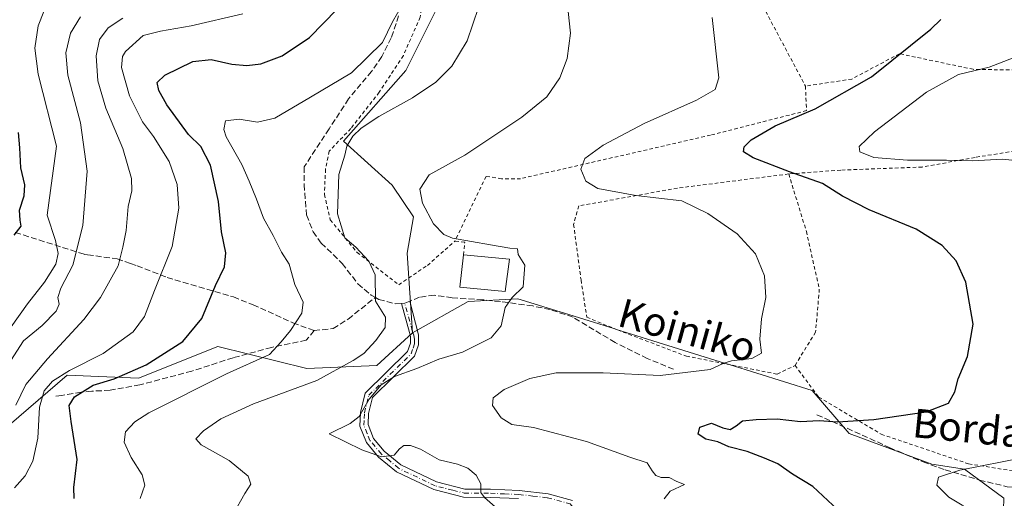
# Model space of a CAD drawing. Units: metres. Extents: x 620033 to 623457, y 4789643 to 4792018.
# Drawn here: x 620883 to 621157, y 4791680 to 4791813 of the extents above; entities that cross this region are included whole.
import ezdxf
from ezdxf.enums import TextEntityAlignment as Align

# ---------------------------------------------------------------- set-up
doc = ezdxf.new("R2010")
doc.units = ezdxf.units.M
doc.header["$MEASUREMENT"] = 0
for name, pattern in [('DGN Style 2', [1.6480167562047852, 0.988810053722871, -0.6592067024819142]), ('DGN Style 3', [2.307223458686699, 1.648016756204785, -0.6592067024819142]), ('DGN Style 4', [2.6384748266838614, 1.318413404963828, -0.6592067024819142, 0.001648016756204785, -0.6592067024819142])]:
    doc.linetypes.add(name, pattern=pattern)
for name, color, linetype, lineweight in [('Alambrada', 7, 'DGN Style 2', 0), ('Arbolado forestal CxS', 92, 'Continuous', 0), ('Camino Cxs', 7, 'Continuous', 0), ('Camino eje', 30, 'DGN Style 4', 13), ('Curva de nivel maestra', 30, 'Continuous', 30), ('Curva de nivel normal', 30, 'Continuous', 0), ('Edificación Cxs', 1, 'Continuous', 13), ('Pastizal CxS', 92, 'Continuous', 0), ('Prado CxS', 92, 'Continuous', 0), ('Senda', 7, 'DGN Style 3', 0), ('Senda no paivmentada conexión', 7, 'DGN Style 3', 0), ('Texto cartográfico', 7, 'Continuous', 0)]:
    doc.layers.add(name, color=color, linetype=linetype, lineweight=lineweight)
doc.styles.add('Style-Arial', font='txt')

# ---------------------------------------------------------------- blocks, each defined once
blk = doc.blocks.new('*U12')
at = {"layer": 'Prado CxS', "color": 92, "linetype": 'Continuous', "lineweight": 0}
blk.add_polyline3d([(621156.2423, 4791667.090100001, 120.2440000000061), (621156.6233000001, 4791679.7871, 118.3071999999956), (621145.6491, 4791687.8079, 121.0430000000051), (621136.6239, 4791689.2709, 122.1664000000019), (621113.5358999996, 4791697.817500001, 124.7881000000052), (621103.2761000004, 4791709.783100001, 127.6288000000059), (621080.1699000001, 4791716.9923, 130.4997000000003), (621077.6826999999, 4791717.768300001, 130.7667999999976), (621048.8145000003, 4791726.7753, 133.411300000007), (621048.0012999997, 4791727.029100001, 133.4340999999986), (621034.3075000001, 4791731.301700001, 134.1753000000026), (621021.3041000003, 4791735.358899999, 135.1570999999967), (621007.5049000002, 4791734.568700001, 136.136599999998), (620992.0166999997, 4791725.8805, 137.9919999999984), (620990.5355000002, 4791748.083500001, 137.0822999999946), (620992.2232999997, 4791758.231899999, 135.9244000000035), (620986.3233000003, 4791766.9921, 136.2151000000013), (620972.8097000001, 4791779.259299999, 140.7676000000065), (620990.1095000004, 4791799.0099, 142.760500000004), (621009.3515, 4791837.4955, 140.400999999998)], dxfattribs=at)

msp = doc.modelspace()

# ---------------------------------------------------------------- linework, layer by layer
at = {"layer": 'Alambrada', "color": 7, "linetype": 'DGN Style 2', "lineweight": 0}
for points in [[(621002.3201000001, 4791863.170100001, 146.3561999999947), (620994.1201, 4791813.8201, 149.6074999999983), (620989.4401000004, 4791803.140100001, 152.8025999999954), (620982.7100999998, 4791792.9001, 147.4890000000014), (620974.8201000001, 4791782.8201, 149.4985000000015), (620968.8000999996, 4791776.5101, 150.4967000000033), (620967.7600999996, 4791771.450099999, 150.7005999999965), (620967.4401000004, 4791764.4001, 150.2142000000022), (620969.0900999998, 4791757.350099999, 153.466499999995), (620976.5301000001, 4791748.280099999, 147.4168000000063), (620988.1401000004, 4791739.2401, 144.7522000000026), (620996.1401000004, 4791744.6501, 137.4186000000045), (621003.7600999996, 4791751.380100001, 135.287599999996)], [(621071.4401000004, 4791844.7301, 128.1806999999972), (621078.8000999996, 4791836.290100001, 128.6027000000031), (621089.5500999996, 4791816.890100001, 129.0054999999993), (621101.3901000004, 4791794.620100001, 130.2930000000051)], [(621228.3901000004, 4791806.4901, 108.3316999999952), (621219.3501000004, 4791810.3101, 109.0016999999934), (621194.6401000004, 4791803.9001, 112.4729999999981), (621166.4301000005, 4791798.9801, 118.0369999999966), (621148.1201, 4791799.300100001, 120.3876000000018), (621127.5701000001, 4791803.640100001, 125.4529000000039), (621114.3201000001, 4791796.600099999, 126.485400000005), (621101.3901000004, 4791794.620100001, 130.2930000000051)], [(621101.3901000004, 4791794.620100001, 130.2930000000051), (621101.7001, 4791787.780099999, 130.6524999999965), (621074.9600999998, 4791780.940099999, 126.8791000000056), (621022.0900999998, 4791768.8201, 132.4777999999933), (621016.8000999996, 4791768.8201, 133.1445999999996), (621012.4501, 4791769.450099999, 133.7229999999981), (621003.7600999996, 4791751.380100001, 135.287599999996)], [(621159.7100999998, 4791776.540100001, 119.1858999999968), (621148.6401000004, 4791774.7601, 119.8698000000004), (621133.8901000004, 4791772.050100001, 121.3537000000069), (621111.2100999998, 4791771.220100001, 122.9590999999928), (621096.7301000003, 4791770.130100001, 125.950800000006)], [(621096.7301000003, 4791770.130100001, 125.950800000006), (621065.7600999996, 4791766.190099999, 129.0630999999994), (621038.3000999996, 4791761.2301, 132.0803000000014), (621036.8501000004, 4791756.090100001, 133.4630000000034), (621038.9101, 4791740.600099999, 136.3573999999935), (621040.5201000003, 4791730.190099999, 143.428700000004), (621049.0701000001, 4791726.670100001, 136.9165999999968), (621068.2301000003, 4791719.350099999, 138.957899999994), (621093.5500999996, 4791714.350099999, 140.7057000000059), (621098.5000999998, 4791716.7601, 132.0384000000049)], [(621096.7301000003, 4791770.130100001, 125.950800000006), (621101.6501000002, 4791754.120100001, 128.4750000000058), (621105.2600999996, 4791738.0601, 130.7491000000009), (621104.2301000003, 4791726.040100001, 130.3230999999942), (621098.5000999998, 4791716.7601, 132.0384000000049)], [(621006.1700999998, 4791747.5801, 136.5709000000061), (621006.5100999996, 4791751.090100001, 135.3607000000047), (621003.8201000001, 4791751.4301, 135.2743999999948), (621003.7600999996, 4791751.380100001, 135.287599999996)], [(621098.5000999998, 4791716.7601, 132.0384000000049), (621105.0900999998, 4791707.9301, 142.6967000000004), (621122.5000999998, 4791697.600099999, 134.2854999999981), (621146.8000999996, 4791689.340100001, 135.0923999999941), (621171.9600999998, 4791685.3301, 118.4573999999993)]]:
    msp.add_polyline3d(points, dxfattribs=at)
at = {"layer": 'Arbolado forestal CxS', "color": 92, "linetype": 'Continuous', "lineweight": 0}
for points in [[(620866.1164999995, 4791688.465100001, 162.9472999999998), (620895.8318999996, 4791714.053099999, 155.0976999999984), (620915.6649000002, 4791713.2401, 150.132500000007), (620937.7849000003, 4791722.0887, 148.1953000000067), (620962.5592999998, 4791715.895500001, 142.6113000000041), (620982.0248999996, 4791716.7807, 137.9719000000041), (620992.0166999997, 4791725.8805, 137.9919999999984), (621007.5049000002, 4791734.568700001, 136.136599999998), (621021.3041000003, 4791735.358899999, 135.1570999999967), (621034.3075000001, 4791731.301700001, 134.1753000000026), (621048.0012999997, 4791727.029100001, 133.4340999999986), (621048.8145000003, 4791726.7753, 133.411300000007), (621077.6826999999, 4791717.768300001, 130.7667999999976), (621080.1699000001, 4791716.9923, 130.4997000000003), (621103.2761000004, 4791709.783100001, 127.6288000000059), (621113.5358999996, 4791697.817500001, 124.7881000000052), (621136.6239, 4791689.2709, 122.1664000000019), (621145.6491, 4791687.8079, 121.0430000000051), (621156.6233000001, 4791679.7871, 118.3071999999956), (621156.2423, 4791667.090100001, 120.2440000000061)], [(621150.8201000001, 4791665.520099999, 121.4906999999948), (621151.9381999997, 4791668.114499999, 120.8378999999986), (621156.2423, 4791667.090100001, 120.2440000000061), (621156.6233000001, 4791679.7871, 118.3071999999956), (621145.6491, 4791687.8079, 121.0430000000051), (621136.6239, 4791689.2709, 122.1664000000019), (621113.5358999996, 4791697.817500001, 124.7881000000052), (621103.2761000004, 4791709.783100001, 127.6288000000059), (621080.1699000001, 4791716.9923, 130.4997000000003), (621077.6826999999, 4791717.768300001, 130.7667999999976), (621048.8145000003, 4791726.7753, 133.411300000007), (621048.0012999997, 4791727.029100001, 133.4340999999986), (621034.3075000001, 4791731.301700001, 134.1753000000026), (621021.3041000003, 4791735.358899999, 135.1570999999967), (621007.5049000002, 4791734.568700001, 136.136599999998), (620992.0166999997, 4791725.8805, 137.9919999999984)], [(620866.1164999995, 4791688.465100001, 162.9472999999998), (620895.8318999996, 4791714.053099999, 155.0976999999984), (620915.6649000002, 4791713.2401, 150.132500000007), (620937.7849000003, 4791722.0887, 148.1953000000067), (620962.5592999998, 4791715.895500001, 142.6113000000041), (620982.0248999996, 4791716.7807, 137.9719000000041), (620992.0166999997, 4791725.8805, 137.9919999999984)]]:
    msp.add_polyline3d(points, dxfattribs=at)
at = {"layer": 'Camino Cxs', "color": 7, "linetype": 'Continuous', "lineweight": 0}
msp.add_polyline3d([(621021.4801000003, 4791679.670100001, 138.0892000000022), (621013.6601, 4791679.9901, 140.3463999999949), (621006.2301000003, 4791680.0601, 144.8160999999964), (621001.1601, 4791681.3301, 142.2986999999994), (620997.9101, 4791682.140100001, 140.4106999999931), (620987.5201000003, 4791687.130100001, 145.1983999999939), (620982.5201000003, 4791691.2401, 157.0614999999962), (620979.1501000002, 4791695.2401, 154.1515999999974), (620977.3300999999, 4791699.880100001, 147.0688999999984), (620977.4700999996, 4791703.690099999, 141.4315000000061), (620978.7901, 4791709.040100001, 148.4946000000054), (620990.6001000004, 4791720.620100001, 152.1926999999996), (620991.4101, 4791722.940099999, 150.9395999999979), (620991.4200999998, 4791724.800100001, 148.5823999999993), (620991.1025, 4791725.975199999, 147.1779999999999), (620988.9193000002, 4791734.051100001, 141.5865000000049), (620989.8300999999, 4791734.120100001, 141.0356999999931), (620990.7401000002, 4791734.493000001, 140.591499999995), (620991.2023999998, 4791734.682399999, 140.3454999999958), (620993.6901000004, 4791725.340100001, 148.1300000000047), (620993.6700999998, 4791722.550100001, 150.9042999999947), (620992.5701000001, 4791719.370100001, 150.9492000000027), (620980.8300999999, 4791707.870100001, 145.860400000005), (620979.7200999996, 4791703.380100001, 140.0604000000021), (620979.6101000002, 4791700.270099999, 144.585500000001), (620981.1300999997, 4791696.4101, 151.7529000000068), (620984.1201, 4791692.860099999, 153.9838000000018), (620988.7401000002, 4791689.050100001, 145.0497999999934), (620998.6801000005, 4791684.280099999, 141.5544999999984), (621006.5201000003, 4791682.3201, 143.216499999995), (621013.7200999996, 4791682.2501, 139.5256999999983), (621021.6501000002, 4791681.920100001, 137.6756000000023), (621029.7500999998, 4791681.020099999, 141.3102999999974), (621036.5201000003, 4791679.1601, 141.2709999999934)], dxfattribs=at)
msp.add_polyline3d([(621021.4801000003, 4791679.670100001, 138.0892000000022), (621013.6601, 4791679.9901, 140.3463999999949), (621006.2301000003, 4791680.0601, 144.8160999999964), (621001.1601, 4791681.3301, 142.2986999999994), (620997.9101, 4791682.140100001, 140.4106999999931), (620987.5201000003, 4791687.130100001, 145.1983999999939), (620982.5201000003, 4791691.2401, 157.0614999999962), (620979.1501000002, 4791695.2401, 154.1515999999974), (620977.3300999999, 4791699.880100001, 147.0688999999984), (620977.4700999996, 4791703.690099999, 141.4315000000061), (620978.7901, 4791709.040100001, 148.4946000000054), (620990.6001000004, 4791720.620100001, 152.1926999999996), (620991.4101, 4791722.940099999, 150.9395999999979), (620991.4200999998, 4791724.800100001, 148.5823999999993), (620991.1025, 4791725.975199999, 147.1779999999999), (620988.9193000002, 4791734.051100001, 141.5865000000049), (620989.8300999999, 4791734.120100001, 141.0356999999931), (620990.7401000002, 4791734.493000001, 140.591499999995), (620991.2023999998, 4791734.682399999, 140.3454999999958), (620993.6901000004, 4791725.340100001, 148.1300000000047), (620993.6700999998, 4791722.550100001, 150.9042999999947), (620992.5701000001, 4791719.370100001, 150.9492000000027), (620980.8300999999, 4791707.870100001, 145.860400000005), (620979.7200999996, 4791703.380100001, 140.0604000000021), (620979.6101000002, 4791700.270099999, 144.585500000001), (620981.1300999997, 4791696.4101, 151.7529000000068), (620984.1201, 4791692.860099999, 153.9838000000018), (620988.7401000002, 4791689.050100001, 145.0497999999934), (620998.6801000005, 4791684.280099999, 141.5544999999984), (621006.5201000003, 4791682.3201, 143.216499999995), (621013.7200999996, 4791682.2501, 139.5256999999983), (621021.6501000002, 4791681.920100001, 137.6756000000023), (621029.7500999998, 4791681.020099999, 141.3102999999974), (621036.5201000003, 4791679.1601, 141.2709999999934)], dxfattribs=at)
at = {"layer": 'Camino eje', "color": 30, "linetype": 'DGN Style 4', "lineweight": 13}
for points in [[(621003.2304999996, 4791681.977499999, 141.7480000000069), (620998.2950999998, 4791683.210100001, 140.4429999999993), (620988.1300999997, 4791688.090100001, 144.974000000002), (620985.6300999997, 4791690.145099999, 150.5209999999934), (620983.3201000001, 4791692.050100001, 155.6946000000025), (620980.1401000004, 4791695.825099999, 153.0840999999928), (620979.3800999997, 4791697.755100001, 151.2443000000058), (620978.4700999996, 4791700.075099999, 145.8172999999952), (620978.5401, 4791701.9801, 140.6587), (620978.5950999996, 4791703.5351, 140.7329999999929), (620979.8101000005, 4791708.4551, 147.241200000004), (620985.7150999998, 4791714.245100001, 155.8307999999961), (620991.5850999998, 4791719.995100001, 151.6034999999974), (620992.1350999996, 4791721.585100001, 151.1762000000017), (620992.5401, 4791722.745100001, 150.6872000000003), (620992.5657000003, 4791723.965500001, 149.2394000000058), (620992.3629000002, 4791725.233300001, 147.7473000000027), (620991.9203000005, 4791726.3983, 146.4444999999978), (620989.8300999999, 4791734.120100001, 141.0356999999931)], [(621003.2304999996, 4791681.977499999, 141.7480000000069), (621006.3750999998, 4791681.190099999, 143.9804000000004), (621013.6901000004, 4791681.120100001, 139.9315000000061), (621017.6001000004, 4791680.960100001, 137.6076999999932), (621021.5651000004, 4791680.795100001, 137.8907999999938), (621025.4851000002, 4791680.3551, 139.1882000000041), (621029.5351, 4791679.905099999, 141.4882999999973), (621035.8651000002, 4791678.165100001, 141.4015000000072), (621038.1401000004, 4791675.335100001, 140.4244999999937), (621040.6601, 4791669.915100001, 139.4590000000026), (621042.6300999997, 4791666.3751, 138.338499999998), (621044.7351000002, 4791662.600099999, 134.9856), (621047.3251, 4791660.5801, 131.1386000000057), (621049.7065000003, 4791658.5407, 128.3203000000067), (621051.9123000001, 4791657.008099999, 127.3686000000016)]]:
    msp.add_polyline3d(points, dxfattribs=at)
at = {"layer": 'Curva de nivel maestra', "color": 30, "linetype": 'Continuous', "lineweight": 30, "flags": 128}
for points, elevation in [([(620897.75, 4791679.720100001), (620897.7199999997, 4791682.720100001), (620898.6200000001, 4791690.5601), (620896.9199999999, 4791701.100099999), (620896.4100000003, 4791705.5601), (620897.9100000003, 4791708.0601), (620903.0999999996, 4791711.2401), (620908.9100000003, 4791713.030099999), (620917.8399999999, 4791716.940099999), (620928.04, 4791723.4801), (620933.3700000001, 4791729.860099999), (620937.1399999997, 4791739.040100001), (620939.6299999999, 4791744.2401), (620940, 4791748.1601), (620938.8099999996, 4791754.050100001), (620938, 4791762.4301), (620935.7199999997, 4791772.5601), (620933.0700000003, 4791777.7501), (620929.5800000001, 4791781.170100001), (620923.6200000001, 4791789.390100001), (620921.3399999999, 4791793.390100001), (620920.8899999997, 4791795.590100001), (620923.04, 4791797.640100001), (620930.79, 4791801.440099999), (620935.9400000004, 4791802.0001), (620941.6500000004, 4791800.7601), (620945.8600000005, 4791800.340100001), (620949.79, 4791800.8301), (620955.6900000004, 4791803.100099999), (620963.29, 4791808.200099999), (620971.0300000003, 4791816.0601)], 150), ([(621111.7800000003, 4791675.200099999), (621103.4100000003, 4791683.0601), (621097.8200000003, 4791686.4901), (621093.7000000002, 4791689.370100001), (621090.0099999999, 4791690.9001), (621085.2000000002, 4791692.7601), (621080.04, 4791694.0801), (621077.0099999999, 4791695.450099999), (621073.6500000004, 4791696.2501), (621071.5099999999, 4791697.5801), (621072, 4791699.600099999), (621075.2599999999, 4791700.670100001), (621078.4000000004, 4791699.350099999), (621080.4199999999, 4791698.950099999), (621082.0999999996, 4791699.890100001), (621083.8499999996, 4791701.350099999), (621087.7100000001, 4791701.670100001), (621093.54, 4791701.890100001), (621100.04, 4791701.1601), (621105.2100000001, 4791701.450099999), (621110.3200000003, 4791701.020099999), (621120.4699999997, 4791701.6801), (621135.0300000003, 4791703.840100001), (621141.2100000001, 4791706.2501), (621142.9800000006, 4791709.420100001), (621143.9000000004, 4791712.9901), (621146.5, 4791719.280099999), (621148.0599999996, 4791728.300100001), (621146.0599999996, 4791740.0101), (621143.3499999996, 4791745.920100001), (621139.5, 4791750.170100001), (621132.2199999997, 4791754.720100001), (621119.1799999997, 4791760.1501), (621111.7300000006, 4791763.960100001), (621106.1600000003, 4791767.5101), (621096.9199999999, 4791770.7401), (621086.8600000005, 4791774.640100001), (621084.1399999997, 4791776.340100001), (621084.3300000001, 4791777.710100001), (621086.3200000003, 4791779.6501), (621092.9400000004, 4791783.590100001), (621104.1200000001, 4791788.270099999), (621119.7699999996, 4791797.220100001), (621136.3099999996, 4791810.530099999), (621139.1200000001, 4791813.1601)], 125), ([(620881.0999999996, 4791753.050100001), (620883, 4791755.600099999), (620882.7199999997, 4791757.2501), (620882.5300000003, 4791760.0601), (620883.8300000001, 4791764.0601), (620884.0199999996, 4791767.1501), (620882.9699999997, 4791771.880100001), (620882.6399999997, 4791777.390100001), (620882.3200000003, 4791781.720100001)], 175)]:
    msp.add_lwpolyline(points, dxfattribs=dict(at, elevation=elevation))
at = {"layer": 'Curva de nivel normal', "color": 30, "linetype": 'Continuous', "lineweight": 0, "flags": 128}
for points, elevation in [([(620989.2000000002, 4791817.380000001), (620986.4000000004, 4791812.51), (620983.6600000003, 4791806.810000001), (620975.0099999999, 4791798.350000001), (620963.5599999996, 4791791.52), (620953.6200000001, 4791785.730000001), (620948.8499999996, 4791784.58), (620943.6900000004, 4791785.41), (620939.9100000003, 4791784.970000001), (620939.4199999999, 4791782.5), (620940.0899999999, 4791780.449999999), (620944.4600000001, 4791772.810000001), (620946.4800000006, 4791768.17), (620948.5700000003, 4791763.119999999), (620950.4600000001, 4791757.859999999), (620953.1699999999, 4791753.02), (620955.4699999997, 4791748.34), (620957.6799999997, 4791744.980000001), (620959.2300000006, 4791739.359999999), (620961.5199999996, 4791734.380000001), (620961.2100000001, 4791731.380000001), (620958.0099999999, 4791726.470000001), (620955.4000000004, 4791723.390000001), (620952.1900000004, 4791719.82), (620940.2100000001, 4791714.430000001), (620918.6100000005, 4791703.539999999), (620914.6699999999, 4791701.050000001), (620912.04, 4791698.289999999), (620911.6799999997, 4791695.380000001), (620913.6699999999, 4791691.100000001), (620916.7000000002, 4791686.26), (620917.4699999997, 4791683.369999999), (620916.1100000005, 4791679.720000001)], 145), ([(620942.0199999996, 4791675.310000001), (620945.2999999998, 4791681.039999999), (620947.0099999999, 4791683.67), (620946.2599999999, 4791685.930000001), (620940.9500000002, 4791690.24), (620933.1100000005, 4791694.59), (620931.7000000002, 4791696.289999999), (620933.75, 4791698.560000001), (620938.5700000003, 4791701.91), (620947.75, 4791706.039999999), (620965.3700000001, 4791712.609999999), (620975.4699999997, 4791718.180000001), (620978.4400000004, 4791720.119999999), (620981.7599999999, 4791723.720000001), (620984.3399999999, 4791727.380000001), (620984.4500000002, 4791730.24), (620981.7100000001, 4791734.640000001), (620981.5800000001, 4791742.050000001), (620979.8099999996, 4791745.810000001), (620976.1699999999, 4791749.710000001), (620973.1799999997, 4791752.33), (620971.1299999999, 4791758.99), (620971.5, 4791769.949999999), (620973.1200000001, 4791775.359999999), (620973.7300000006, 4791777.92), (620975.3700000001, 4791780.689999999), (620977.7000000002, 4791782.92), (620982.6200000001, 4791786.140000001), (620991.9600000001, 4791791.359999999), (620998.4800000006, 4791795.720000001), (621002.9400000004, 4791800.210000001), (621007.2199999997, 4791807.26), (621010.3700000001, 4791816.550000001)], 140), ([(620889.29, 4791815.380000001), (620887.7300000006, 4791811.42), (620886.8399999999, 4791805.230000001), (620887.7400000002, 4791797.92), (620892.9000000004, 4791777.890000001), (620890.2800000003, 4791758.630000001), (620892.5599999996, 4791751.57), (620893.3099999996, 4791747.99), (620892.6699999999, 4791744.99), (620889.4900000002, 4791739.970000001), (620884.7400000002, 4791733.960000001), (620877.6900000004, 4791723.960000001)], 170), ([(620880.1200000001, 4791718.109999999), (620883.6799999997, 4791723.630000001), (620888.8600000005, 4791727.91), (620892.7199999997, 4791731.890000001), (620893.5800000001, 4791733.850000001), (620893.2199999997, 4791735.689999999), (620894.0199999996, 4791738.310000001), (620897.3700000001, 4791744.689999999), (620900.1699999999, 4791755.75), (620901.3700000001, 4791770.880000001), (620899.5, 4791784.390000001), (620896.04, 4791797.689999999), (620895.4199999999, 4791803.92), (620896.7800000003, 4791809.42), (620899.5599999996, 4791813.960000001)], 165), ([(620881.1799999997, 4791682.65), (620884.1200000001, 4791685.949999999), (620886.2400000002, 4791690.050000001), (620887.6500000004, 4791696.480000001), (620888.1600000003, 4791705.109999999), (620889.4600000001, 4791709.67), (620891.7000000002, 4791712.359999999), (620896.4900000002, 4791715.32), (620905.8499999996, 4791720.119999999), (620914.1600000003, 4791726.17), (620917.3700000001, 4791730.380000001), (620920.1399999997, 4791737.67), (620925.0800000001, 4791749.890000001), (620926.9600000001, 4791760.640000001), (620926.5, 4791767.189999999), (620924.2300000006, 4791773.58), (620919.8499999996, 4791780.560000001), (620916.8200000003, 4791784.699999999), (620913.2000000002, 4791791.91), (620911, 4791799.810000001), (620911.2100000001, 4791802.880000001), (620912.0599999996, 4791804.26), (620916.9900000002, 4791808.77), (620921.8600000005, 4791809.9), (620930.3600000005, 4791811.390000001), (620944.7800000003, 4791814.800000001)], 155), ([(620881.54, 4791705.720000001), (620884.3300000001, 4791711.42), (620890.3600000005, 4791718.65), (620900.5099999999, 4791729.550000001), (620905.0899999999, 4791735.720000001), (620910.0099999999, 4791744.51), (620911.3700000001, 4791749.699999999), (620912.2300000006, 4791754.390000001), (620912.8099999996, 4791761.050000001), (620913.8200000003, 4791765.390000001), (620913.7599999999, 4791768.84), (620911.3600000005, 4791777.189999999), (620906.5599999996, 4791788.5), (620904.3799999999, 4791796.050000001), (620903.9100000003, 4791803.050000001), (620904.8700000001, 4791807.640000001), (620907.2300000006, 4791810.91), (620911.3700000001, 4791813.59)], 160), ([(621035.3200000003, 4791815.42), (621036.0099999999, 4791809.4), (621035.0499999998, 4791802.300000001), (621033, 4791796.939999999), (621029.3499999996, 4791791.66), (621022.4699999997, 4791785.980000001), (621006.54, 4791775.42), (620996.6200000001, 4791769.869999999), (620994.0099999999, 4791765.91), (620994.7400000002, 4791761.99), (620997.79, 4791756.210000001), (621000.6799999997, 4791753.230000001), (621003.0999999996, 4791752.199999999), (621013.7100000001, 4791750.42), (621019.1299999999, 4791749.430000001), (621021.2599999999, 4791749.279999999), (621021.4400000004, 4791747.720000001), (621023.2599999999, 4791744.720000001), (621022.79, 4791738.720000001), (621019.7599999999, 4791735.720000001), (621017.7999999998, 4791732.939999999), (621016.6399999997, 4791727.800000001), (621013.8899999997, 4791724.42), (621005.8799999999, 4791720.449999999), (620999.3300000001, 4791718.49), (620993.1799999997, 4791715.890000001), (620986.9299999997, 4791713.699999999), (620983.2599999999, 4791711.33), (620979.9500000002, 4791707.369999999), (620977.1399999997, 4791702.539999999), (620974.5999999996, 4791700.609999999), (620968.7699999996, 4791697.720000001), (620977.8799999999, 4791693.220000001), (620983.3700000001, 4791691.27), (620986.8600000005, 4791691.710000001), (620988.3399999999, 4791693.480000001), (620989.5300000003, 4791694.439999999), (620991.4100000003, 4791694.480000001), (620994.2300000006, 4791693.390000001), (620999.4400000004, 4791690.460000001), (621004.5099999999, 4791689.279999999), (621007.4100000003, 4791688.109999999), (621009.7400000002, 4791686.17), (621011.04, 4791683.730000001), (621010.9699999997, 4791681.380000001), (621011.9900000002, 4791679.92), (621015.0300000003, 4791677.33)], 135), ([(621062.0499999998, 4791679.609999999), (621063.7100000001, 4791681.689999999), (621067.6900000004, 4791683.619999999), (621065.5700000003, 4791684.460000001), (621063.4400000004, 4791685.539999999), (621061.1799999997, 4791685.52), (621059.7199999997, 4791686.060000001), (621058.7000000002, 4791687.369999999), (621057.3099999996, 4791689.65), (621052.4800000006, 4791691.16), (621040.4699999997, 4791695.59), (621025.7100000001, 4791699.5), (621019.6100000005, 4791700.33), (621016.6900000004, 4791702.140000001), (621014.2400000002, 4791705.560000001), (621014.4299999997, 4791707.76), (621017.5300000003, 4791710.02), (621024.6299999999, 4791713.119999999), (621032, 4791714.680000001), (621045.0599999996, 4791714.74), (621060.9900000002, 4791714), (621074.8799999999, 4791715.65), (621078.7100000001, 4791717.439999999), (621080.8300000001, 4791718.08), (621086.5099999999, 4791718.699999999), (621089.1799999997, 4791720.199999999), (621088.7400000002, 4791724.050000001), (621089.1799999997, 4791729.720000001), (621090.3799999999, 4791735.720000001), (621090.0199999996, 4791741.779999999), (621087.4699999997, 4791747.890000001), (621082.4199999999, 4791753.439999999), (621074.1799999997, 4791759.109999999), (621066.9900000002, 4791762.66), (621054.1600000003, 4791764.17), (621043.5999999996, 4791766.109999999), (621040.2699999996, 4791768.140000001), (621038.8499999996, 4791771.49), (621039.9800000006, 4791774.480000001), (621045.1100000005, 4791778.189999999), (621056.5099999999, 4791784.180000001), (621071.0300000003, 4791790.75), (621076.29, 4791793.720000001), (621077.3099999996, 4791796.890000001), (621075.3799999999, 4791813.730000001)], 130), ([(621159.5499999998, 4791802.560000001), (621152.5899999999, 4791799.880000001), (621144.0499999998, 4791797.859999999), (621135.0899999999, 4791792.92), (621120.6600000003, 4791781.92), (621116.3499999996, 4791777.82), (621116.5599999996, 4791776.26), (621120.4800000006, 4791774.75), (621129.7999999998, 4791773.960000001), (621140.6399999997, 4791773.939999999), (621147.9100000003, 4791773.75), (621156.2599999999, 4791774.230000001), (621165.8499999996, 4791773.230000001)], 120), ([(621162.2599999999, 4791691.119999999), (621144.3799999999, 4791687.550000001), (621138.4100000003, 4791685.600000001), (621137.9600000001, 4791683.390000001), (621141.3399999999, 4791680.08), (621145.0499999998, 4791677.800000001), (621148.4400000004, 4791675.9), (621154.4400000004, 4791674.140000001), (621155.5199999996, 4791673.58), (621156.0999999996, 4791672.02), (621156.9900000002, 4791667.859999999)], 120)]:
    msp.add_lwpolyline(points, dxfattribs=dict(at, elevation=elevation))
at = {"layer": 'Edificación Cxs', "color": 1, "linetype": 'Continuous', "lineweight": 13, "extrusion": (0.02315595963490151, -0.00224674412727974, 0.9997293402087455), "elevation": 3750.697008612515, "flags": 128}
msp.add_lwpolyline([(4829322.93625737, -155304.420280056), (4829322.936257369, -155317.2637718495)], dxfattribs=at)
at = {"layer": 'Edificación Cxs', "color": 1, "linetype": 'Continuous', "lineweight": 13}
msp.add_polyline3d([(621018.9501, 4791746.340100001, 136.272100000002), (621017.8300999999, 4791737.340100001, 136.646900000007), (621005.1700999998, 4791738.590100001, 136.915599999993), (621006.1700999998, 4791747.5801, 136.5709000000061)], dxfattribs=at)
msp.add_3dface([(621018.9501, 4791746.340100001, 136.915599999993), (621017.8300999999, 4791737.340100001, 136.915599999993), (621005.1700999998, 4791738.590100001, 136.915599999993), (621006.1700999998, 4791747.5801, 136.915599999993)], dxfattribs=at)
at = {"layer": 'Pastizal CxS', "color": 92, "linetype": 'Continuous', "lineweight": 0}
for points in [[(620979.9929000001, 4791946.505700001, 129.0234999999957), (620988.6265000004, 4791941.110900001, 128.5408000000025), (621009.3504999997, 4791923.3485, 132.8518999999942), (621015.2725000001, 4791899.665300001, 138.854800000001), (621009.3509000001, 4791887.823100001, 140.5852000000014), (621009.3515, 4791837.4955, 140.400999999998), (620990.1095000004, 4791799.0099, 142.760500000004), (620972.8097000001, 4791779.259299999, 140.7676000000065), (620986.3233000003, 4791766.9921, 136.2151000000013), (620992.2232999997, 4791758.231899999, 135.9244000000035), (620990.5355000002, 4791748.083500001, 137.0822999999946), (620992.0166999997, 4791725.8805, 137.9919999999984)], [(621009.3515, 4791837.4955, 140.400999999998), (620990.1095000004, 4791799.0099, 142.760500000004), (620972.8097000001, 4791779.259299999, 140.7676000000065), (620986.3233000003, 4791766.9921, 136.2151000000013), (620992.2232999997, 4791758.231899999, 135.9244000000035), (620990.5355000002, 4791748.083500001, 137.0822999999946), (620992.0166999997, 4791725.8805, 137.9919999999984), (620982.0248999996, 4791716.7807, 137.9719000000041), (620962.5592999998, 4791715.895500001, 142.6113000000041), (620937.7849000003, 4791722.0887, 148.1953000000067), (620915.6649000002, 4791713.2401, 150.132500000007), (620895.8318999996, 4791714.053099999, 155.0976999999984), (620866.1164999995, 4791688.465100001, 162.9472999999998)], [(620866.1164999995, 4791688.465100001, 162.9472999999998), (620895.8318999996, 4791714.053099999, 155.0976999999984), (620915.6649000002, 4791713.2401, 150.132500000007), (620937.7849000003, 4791722.0887, 148.1953000000067), (620962.5592999998, 4791715.895500001, 142.6113000000041), (620982.0248999996, 4791716.7807, 137.9719000000041), (620992.0166999997, 4791725.8805, 137.9919999999984)]]:
    msp.add_polyline3d(points, dxfattribs=at)
at = {"layer": 'Prado CxS', "color": 92, "linetype": 'Continuous', "lineweight": 0}
for points in [[(620979.9929000001, 4791946.505700001, 129.0234999999957), (620988.6265000004, 4791941.110900001, 128.5408000000025), (621009.3504999997, 4791923.3485, 132.8518999999942), (621015.2725000001, 4791899.665300001, 138.854800000001), (621009.3509000001, 4791887.823100001, 140.5852000000014), (621009.3515, 4791837.4955, 140.400999999998), (620990.1095000004, 4791799.0099, 142.760500000004), (620972.8097000001, 4791779.259299999, 140.7676000000065), (620986.3233000003, 4791766.9921, 136.2151000000013), (620992.2232999997, 4791758.231899999, 135.9244000000035), (620990.5355000002, 4791748.083500001, 137.0822999999946), (620992.0166999997, 4791725.8805, 137.9919999999984)], [(621150.8201000001, 4791665.520099999, 121.4906999999948), (621151.9381999997, 4791668.114499999, 120.8378999999986), (621156.2423, 4791667.090100001, 120.2440000000061), (621156.6233000001, 4791679.7871, 118.3071999999956), (621145.6491, 4791687.8079, 121.0430000000051), (621136.6239, 4791689.2709, 122.1664000000019), (621113.5358999996, 4791697.817500001, 124.7881000000052), (621103.2761000004, 4791709.783100001, 127.6288000000059), (621080.1699000001, 4791716.9923, 130.4997000000003), (621077.6826999999, 4791717.768300001, 130.7667999999976), (621048.8145000003, 4791726.7753, 133.411300000007), (621048.0012999997, 4791727.029100001, 133.4340999999986), (621034.3075000001, 4791731.301700001, 134.1753000000026), (621021.3041000003, 4791735.358899999, 135.1570999999967), (621007.5049000002, 4791734.568700001, 136.136599999998), (620992.0166999997, 4791725.8805, 137.9919999999984)]]:
    msp.add_polyline3d(points, dxfattribs=at)
at = {"layer": 'Senda', "color": 7, "linetype": 'DGN Style 3', "lineweight": 0}
for points in [[(620988.1201, 4791814.2401, 148.1184000000067), (620986.0701000001, 4791808.0601, 154.0694999999978), (620983.4001000002, 4791802.850099999, 157.0574000000051), (620980.5900999998, 4791798.7301, 151.3117999999959), (620974.2001, 4791791.0801, 145.9254999999976), (620968.7801000001, 4791782.720100001, 148.1582999999955), (620961.8101000005, 4791772.130100001, 150.4248999999982), (620961.8101000005, 4791767.130100001, 146.5715000000055), (620962.4901000002, 4791758.700099999, 151.0853000000061), (620964.2901, 4791754.050100001, 156.248900000006), (620966.5900999998, 4791750.890100001, 157.6505999999936), (620972.4200999998, 4791745.1801, 149.9870999999985), (620976.7901, 4791739.4901, 146.082899999994), (620980.5100999996, 4791736.350099999, 144.2970000000059), (620981.6596999997, 4791735.715500001, 143.6879000000044)], [(620881.3601000002, 4791753.8201, 176.9042000000045), (620900.6201, 4791747.7301, 167.0866999999998), (620901.5100999996, 4791747.610099999, 166.678899999999), (620909.7401000002, 4791746.460100001, 163.922900000005), (620913.4801000003, 4791745.190099999, 162.3325999999943), (620915.3000999996, 4791744.5701, 161.3138999999937), (620923.6300999997, 4791741.280099999, 158.3847999999998), (620942.1201, 4791735.850099999, 152.8966999999975), (620947.5800999999, 4791733.690099999, 151.5077000000019), (620958.6901000004, 4791728.6501, 149.767200000002), (620964.5701000001, 4791726.470100001, 149.0250999999989), (620969.8901000004, 4791727.0701, 147.8512999999948), (620974.0701000001, 4791729.6801, 146.3317999999999), (620981.6596999997, 4791735.715500001, 143.6879000000044)], [(620981.6596999997, 4791735.715500001, 143.6879000000044), (620982.6300999997, 4791735.1801, 143.1940999999933), (620987.3201000001, 4791733.9301, 142.421199999997), (620988.9193000002, 4791734.051200001, 141.5865000000049)], [(621064.6901000004, 4791715.690099999, 141.2280000000028), (621057.3701, 4791718.710100001, 134.8819999999978), (621048.4001000002, 4791723.140100001, 140.2206000000006), (621036.6801000005, 4791730.210100001, 144.4443000000028), (621030.3201000001, 4791732.350099999, 139.2301000000007), (621025.4501, 4791733.350099999, 137.7810000000027), (621016.4901000002, 4791734.550100001, 136.4471999999951), (621011.5201000003, 4791735.050100001, 136.603099999993), (621003.0500999996, 4791735.610099999, 137.2149999999965), (620998.1101000002, 4791736.3301, 137.4749000000011), (620993.9301000005, 4791735.800100001, 139.1753999999928), (620991.2023999998, 4791734.682399999, 140.3454999999958)], [(620964.5701000001, 4791726.470100001, 149.0250999999989), (620962.4101, 4791723.770099999, 148.1861999999965), (620952.7301000003, 4791721.780099999, 151.7531000000017), (620942.0100999996, 4791718.9101, 157.7176000000036), (620930.5701000001, 4791715.170100001, 155.3892000000051), (620916.0900999998, 4791711.360099999, 162.8751999999949), (620907.7701000003, 4791709.8301, 154.8905999999988), (620902.6801000005, 4791709.590100001, 158.1417999999976), (620899.7401000002, 4791709.340100001, 162.5785000000033), (620894.3000999996, 4791708.4301, 169.6833000000042), (620892.3601000002, 4791708.110099999, 171.6448999999993)], [(621104.6001000004, 4791703.040100001, 146.2575999999972), (621124.7301000003, 4791693.9301, 139.2078000000038), (621127.1700999998, 4791692.8301, 139.6254000000044), (621134.1300999997, 4791689.890100001, 136.9481999999989), (621140.2701000003, 4791687.630100001, 139.3932999999961), (621149.8400999998, 4791684.8301, 133.9689000000071), (621157.6001000004, 4791682.950099999, 119.5488000000041), (621166.9200999998, 4791682.280099999, 118.0991999999969), (621174.0401, 4791681.950099999, 119.1340000000055), (621183.4301000005, 4791681.630100001, 118.1567000000068), (621195.3800999997, 4791681.9001, 116.024900000004), (621200.3400999998, 4791682.550100001, 115.7084000000032), (621205.2301000003, 4791683.610099999, 115.2967000000062), (621214.6700999998, 4791686.140100001, 114.7434999999969), (621220.7790999999, 4791687.807, 114.2592000000004)]]:
    msp.add_polyline3d(points, dxfattribs=at)
at = {"layer": 'Senda no paivmentada conexión', "color": 7, "linetype": 'DGN Style 3', "lineweight": 0}
msp.add_polyline3d([(620988.9193000002, 4791734.051200001, 141.5865000000049), (620989.8300999999, 4791734.120100001, 141.0356999999931), (620990.7401000002, 4791734.493000001, 140.591499999995), (620991.2023999998, 4791734.682399999, 140.3454999999958)], dxfattribs=at)

# ---------------------------------------------------------------- block references
at = {"layer": 'Prado CxS', "color": 92, "linetype": 'Continuous', "lineweight": 0}
msp.add_blockref('*U12', (0, 0), dxfattribs=at)

# ---------------------------------------------------------------- texts
at = {"layer": 'Texto cartográfico', "color": 7, "linetype": 'Continuous', "lineweight": 0, "style": 'Style-Arial'}
for s, rotation, p in [('Koiniko', 344.6267872626437, (621068.5002176081, 4791726.584869908)), ('Bordako Bidea', 354.3241837676278, (621168.7074299892, 4791697.098391788))]:
    msp.add_text(s, height=8, rotation=rotation, dxfattribs=at).set_placement(p, align=Align.MIDDLE_CENTER)

doc.saveas('drawing.dxf')
